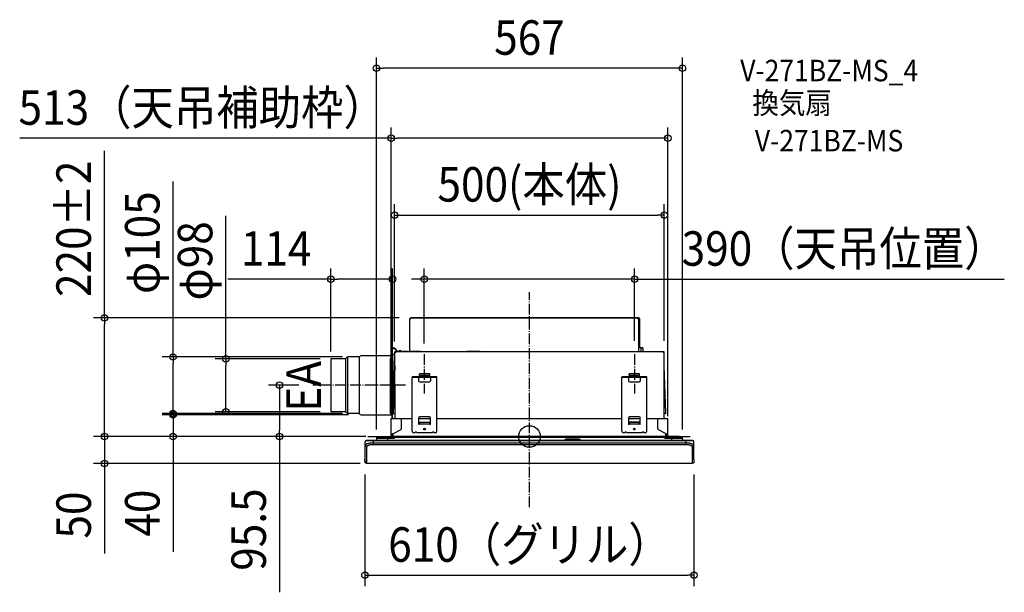
# Model space of a CAD drawing. Extents: x -945 to 880, y -289 to 773.
import ezdxf
from ezdxf.enums import TextEntityAlignment as Align

# ---------------------------------------------------------------- set-up
doc = ezdxf.new("R2010")
doc.units = 0
doc.header["$LTSCALE"] = 5
doc.header["$PDMODE"] = 3
doc.header["$PDSIZE"] = -2
doc.linetypes.add('DASHDOT', pattern=[5.5, 4, -0.6, 0.3, -0.6])
doc.layers.get('DEFPOINTS').update_dxf_attribs({"linetype": 'CONTINUOUS'})
for name, color, linetype in [('ARRANGE', 1, 'CONTINUOUS'), ('BASIS', 6, 'DASHDOT'), ('DETAIL', 5, 'CONTINUOUS'), ('ETC', 61, 'CONTINUOUS'), ('NOTE', 4, 'CONTINUOUS'), ('OUTLINE', 3, 'CONTINUOUS'), ('SIZE', 30, 'CONTINUOUS')]:
    doc.layers.add(name, color=color, linetype=linetype)
doc.styles.get("Standard").update_dxf_attribs({"font": 'SIMPLEX.shx', "width": 0.9, "height": 64, "bigfont": 'BIGFONT.shx'})

msp = doc.modelspace()

# ---------------------------------------------------------------- linework, layer by layer
at = {"layer": 'ARRANGE', "color": 1, "linetype": 'CONTINUOUS'}
msp.add_circle((0, 0), 19.999644, dxfattribs=at)
msp.add_point((0, 0), dxfattribs=at)
at = {"layer": 'BASIS', "color": 6, "linetype": 'DASHDOT'}
for p, q in [((0, -131.20774), (0, 267.761754)), ((-195, 152.8875), (-195, 79.7125)), ((195, 152.8875), (195, 79.7125)), ((-230.135732, 95.500002), (-401.464267, 95.500002)), ((-299.424054, 0.000002), (299.424054, -0.000002))]:
    msp.add_line(p, q, dxfattribs=at)
at = {"layer": 'DEFPOINTS', "color": 30, "linetype": 'CONTINUOUS'}
for p in [(-283.499974, 683.296986), (250, 410.905649), (-195, 291.913882), (-221.6, 219.999177), (-326.73296, 147.6), (-250, 156.1), (-195, 152.8875), (195, 157.3), (250, 157.3), (-368.2, 144.1), (-407.345451, 95.500002), (-660.862826, 42.6), (-563.044772, 46.1), (-368.2, 46.1), (-326.73296, 42.6), (-315.492862, 40.000002), (-660.862826, 0.000002), (-463.647761, 0.000002), (-427.345451, 0.000002), (-359.350005, 0.000002), (-359.350005, 0.000002), (-788.148031, -0.000823), (-283.499974, -0.000823), (-283.499974, -7.198956), (283.499974, -7.198956), (-788.148031, -49.999998), (-305, -50.2), (-293.953632, -49.999998), (305, -50.200001), (305, -257.299887)]:
    msp.add_point(p, dxfattribs=at)
at = {"layer": 'DEFPOINTS', "color": 1, "linetype": 'CONTINUOUS'}
for p in [(256.6, 553.481029), (-254, 291.913882), (-368.2, 137.989974), (-254, 137.989974), (-256.6, 23.223536), (256.6, 17.6)]:
    msp.add_point(p, dxfattribs=at)
at = {"layer": 'DETAIL', "color": 5, "linetype": 'CONTINUOUS'}
for p, q in [((202.8, 219.999177), (-219.8, 219.999177)), ((-219.8, 219.999177), (-219.8, 218.799177)), ((-18.8, 219.399177), (-219.8, 218.799177)), ((200.8, 219.399177), (-18.8, 219.399177)), ((202.8, 219.399177), (200.8, 219.399177)), ((200.8, 219.399177), (200.8, 218.199177)), ((202.8, 219.999177), (202.8, 219.399177)), ((202.8, 219.399177), (202.8, 218.799177)), ((-221.6, 157.3), (-221.6, 218.799177)), ((-221.6, 218.799177), (-219.8, 218.799177)), ((200.8, 218.199177), (202.6, 218.199177)), ((201.833407, 218.799177), (202.8, 218.799177)), ((202.6, 157.3), (202.6, 218.199177)), ((203.4, 218.799177), (202.8, 218.799177)), ((204, 218.799177), (203.4, 218.799177)), ((204, 164.9), (204, 218.799177)), ((204, 218.799177), (204.6, 218.799177)), ((204.6, 164.9), (204.6, 218.799177)), ((210.334407, 164.9), (202.6, 164.9)), ((206.7, 164.9), (206.7, 157.3)), ((210.334407, 164.9), (210.18848, 157.3)), ((-337.7, 147.6), (-341.2, 144.1)), ((-337.7, 147.6), (-337.7, 42.6)), ((-315.76592, 147.6), (-337.7, 147.6)), ((-315.8, 147.069392), (-315.781504, 147.463877)), ((-315.8, 147.069752), (-315.412335, 147.029959)), ((-315.8, 147.069392), (-315.8, 43.13059)), ((-315.781504, 147.463877), (-315.765919, 147.6)), ((-310.892522, 150.1), (-255.3, 150.1)), ((-254, 146.1), (-256, 146.1)), ((-254, 162.1), (-255.3, 162.1)), ((-255.3, 162.1), (-255.3, 146.1)), ((-254.8, 162.3), (-254.8, 146.1)), ((-254, 33.6), (-254, 162.3)), ((-253.999512, 40.113956), (-250.170842, 149.752717)), ((-250.404682, 150.345967), (-253.765685, 153.70697)), ((-250.373046, 163.9), (-253.2, 163.9)), ((-253.2, 163.1), (-250.373046, 163.1)), ((-250, 156.1), (-249.9, 33.6)), ((-248, 156.099918), (-250, 156.099918)), ((-249.76021, 162.81423), (-245.133222, 157.3)), ((-244.088896, 157.3), (-249.147375, 163.32846)), ((-228.5, 157.3), (-248.8, 157.299918)), ((-248, 156.699918), (-248.8, 156.699918)), ((-248, 157.299918), (-248, 156.099918)), ((-246.08136, 157.608726), (-246.086749, 157.3)), ((-241.956476, 158.1), (-244.760176, 158.1)), ((-241.999789, 158.016309), (-241.32001, 159.329813)), ((-240.875953, 159.6), (-239.124046, 159.6)), ((-238.00021, 158.016309), (-238.67999, 159.329813)), ((-226.764337, 158.1), (-238.043523, 158.1)), ((-237.984786, 158.1), (-237.982844, 158.087464)), ((-237.982844, 158.087464), (-237.981, 158.050485)), ((-237.981, 158.050485), (-237.979345, 157.990916)), ((-237.979345, 157.990916), (-237.978958, 157.968727)), ((-230.926843, 158.1), (-230.818081, 158.087464)), ((-230.818081, 158.087464), (-230.714774, 158.050485)), ((-230.714774, 158.050485), (-230.6221, 157.990916)), ((-230.6221, 157.990916), (-230.544707, 157.911745)), ((-230.544707, 157.911745), (-230.486476, 157.816942)), ((-230.486476, 157.816942), (-230.450327, 157.711261)), ((-230.450327, 157.711261), (-230.438072, 157.6)), ((-230.438072, 157.3), (-230.438072, 157.6)), ((-229.949342, 157.3), (-229.949342, 158.1)), ((-229.26433, 157.3), (-229.26433, 158.1)), ((-90, 157.3), (-228.5, 157.3)), ((-226.264337, 157.6), (-226.264337, 157.3)), ((-213, 157.9), (-221.6, 157.9)), ((-221.6, 157.6), (-221, 157.6)), ((-221, 157.3), (-221, 157.9)), ((-220.4, 157.3), (-220.4, 157.9)), ((-220.4, 157.6), (-219.8, 157.6)), ((-219.8, 157.6), (-219.8, 157.3)), ((-218.492319, 157.6), (-219.8, 157.6)), ((-218.49808, 157.9), (-218.486559, 157.3)), ((-215, 157.9), (-215, 157.3)), ((-213, 157.3), (-213, 157.9)), ((-201, 157.6), (-213, 157.6)), ((-201, 157.6), (-200.4, 157.6)), ((-201, 157.6), (-201, 157.3)), ((-200.4, 157.3), (-200.4, 157.6)), ((-91.4, 157.6), (-117, 157.6)), ((-95, 157.3), (-95, 157.6)), ((-92.6, 157.3), (-92.6, 157.6)), ((-92, 157.3), (-92, 157.6)), ((202.6, 157.9), (-91.4, 157.45)), ((-91.4, 157.3), (-91.4, 157.6)), ((248.8, 157.3), (-90, 157.3)), ((88.757235, 157.4), (88.757235, 157.890401)), ((104.519045, 157.9), (104.642766, 157.890401)), ((104.642766, 157.4), (104.642766, 157.890401)), ((120.18848, 157.3), (120.1904, 157.4)), ((120.690308, 157.4), (120.688388, 157.3)), ((126.709693, 157.4), (126.711613, 157.3)), ((127.211521, 157.3), (127.209601, 157.4)), ((187.2, 157.4), (187.2, 157.890401)), ((248, 156.1), (248, 157.3)), ((248.8, 156.7), (248, 156.7)), ((250, 156.1), (248, 156.1)), ((250, 33.6), (250, 156.1)), ((-368.2, 144.1), (-368.2, 46.1)), ((-341.2, 144.1), (-368.2, 144.1)), ((-341.2, 144.1), (-341.2, 46.1)), ((-258, 144.1), (-258, 44.4)), ((-249.9, 131.172385), (-252.961496, 43.502599)), ((-250.692023, 135.269207), (-250.737356, 135.277464)), ((-250.676877, 135.261793), (-250.692023, 135.269207)), ((-249.99605, 128.421856), (-249.9, 128.418246)), ((252.96037, 43.534875), (249.9, 131.172385)), ((249.926489, 128.724921), (249.9, 128.724965)), ((249.970657, 128.723658), (249.926489, 128.724921)), ((249.985595, 128.721288), (249.970657, 128.723658)), ((250.676677, 135.26752), (250.691873, 135.273502)), ((-171.5, 110.9), (-217.5, 110.9)), ((-217.5, 110.9), (-217.5, 109.3)), ((-204, 113.3), (-204, 116.3)), ((-185, 116.3), (-204, 116.3)), ((-185, 113.3), (-204, 113.3)), ((-202, 110.9), (-202, 113.3)), ((-187, 110.9), (-187, 113.3)), ((-185, 113.3), (-185, 116.3)), ((-171.5, 109.3), (-171.5, 110.9)), ((217.5, 110.9), (171.5, 110.9)), ((171.5, 110.9), (171.5, 109.3)), ((185, 113.3), (185, 116.3)), ((204, 116.3), (185, 116.3)), ((204, 113.3), (185, 113.3)), ((187, 110.9), (187, 113.3)), ((202, 110.9), (202, 113.3)), ((204, 113.3), (204, 116.3)), ((217.5, 109.3), (217.5, 110.9)), ((-171.5, 109.3), (-217.5, 109.3)), ((-217.5, 9.9), (-217.5, 109.3)), ((-205.5, 109.3), (-205.5, 103.3)), ((-203.5, 101.3), (-185.5, 101.3)), ((-183.5, 109.3), (-183.5, 103.3)), ((-171.5, 9.9), (-171.5, 109.3)), ((171.5, 9.9), (171.5, 109.3)), ((217.5, 109.3), (171.5, 109.3)), ((183.5, 109.3), (183.5, 103.3)), ((185.5, 101.3), (203.5, 101.3)), ((205.5, 109.3), (205.5, 103.3)), ((217.5, 9.9), (217.5, 109.3)), ((252.285809, 62.851752), (252.270872, 62.854122)), ((-341.2, 46.1), (-368.2, 46.1)), ((-337.7, 42.6), (-341.2, 46.1)), ((-315.76592, 42.6), (-337.7, 42.6)), ((-315.765919, 42.6), (-315.781505, 42.736127)), ((-310.892522, 40.1), (-255.3, 40.1)), ((-254, 42.4), (-256, 42.4)), ((-255.3, 42.4), (-255.3, 33.6)), ((-254.8, 42.4), (-254.8, 33.6)), ((-251.979558, 42.467852), (-249.9, 42.431553)), ((251.978431, 42.500128), (249.9, 42.463849)), ((-256.6, 33.6), (-217.5, 33.6)), ((-256.6, 1.6), (-256.6, 33.6)), ((-254.8, 34.908103), (-254, 34.908103)), ((-237.5, 15.415621), (-237.5, 30.6)), ((-205.5, 34.4), (-205.5, 23.4)), ((-205.5, 33.6), (-183.5, 33.6)), ((-205.5, 26.9), (-183.5, 26.9)), ((-185.5, 36.4), (-203.5, 36.4)), ((-203.5, 23.4), (-203.5, 26.9)), ((-203.5, 26.597221), (-185.5, 26.597221)), ((-203.5, 23.4), (-185.5, 23.4)), ((-185.5, 26.9), (-185.5, 23.4)), ((-183.5, 23.4), (-183.5, 34.4)), ((-171.5, 33.6), (171.5, 33.6)), ((183.5, 34.4), (183.5, 23.4)), ((183.5, 33.6), (205.5, 33.6)), ((205.5, 26.9), (183.5, 26.9)), ((203.5, 36.4), (185.5, 36.4)), ((185.5, 23.4), (185.5, 26.9)), ((185.5, 26.597221), (203.5, 26.597221)), ((185.5, 23.4), (203.5, 23.4)), ((203.5, 26.9), (203.5, 23.4)), ((205.5, 23.4), (205.5, 34.4)), ((217.5, 33.6), (256.6, 33.6)), ((237.5, 30.6), (237.5, 15.415621)), ((256.6, 1.6), (256.6, 33.6)), ((-278, 0), (-258.2, 0)), ((-278, 0), (-278, -1.6)), ((-255, 4.437696), (-256.6, 4.437696)), ((-253.4, 5.275393), (-255, 4.437696)), ((-255, 1.6), (-255, 4.437696)), ((-254.8, 3.3), (-255, 3.3)), ((-254.8, -0.088629), (-254.8, 4.542408)), ((-254, 3.983853), (-254.8, 3.983853)), ((-254, 0.808498), (-254.8, 0.808498)), ((254.074517, 0), (-254.074516, 0)), ((-254, 0), (-254, 4.961257)), ((-252.5, 3.3), (-254, 3.3)), ((-253.4, 5.275393), (-239.108499, 12.757854)), ((-252.5, 0), (-252.5, 5.746597)), ((-212, 6.9), (-214.5, 6.9)), ((-212, 6.9), (-212, 7.1)), ((-209, 6.9), (-209, 7.1)), ((-180, 6.9), (-209, 6.9)), ((-180, 6.9), (-180, 7.1)), ((-177, 6.9), (-177, 7.1)), ((-174.5, 6.9), (-177, 6.9)), ((52.5, 0), (52.5, -1.6)), ((54.5, 0), (54.5, -1.6)), ((105.5, -1.6), (105.5, 0)), ((107.5, -1.6), (107.5, 0)), ((177, 6.9), (174.5, 6.9)), ((177, 6.9), (177, 7.1)), ((180, 6.9), (180, 7.1)), ((209, 6.9), (180, 6.9)), ((209, 6.9), (209, 7.1)), ((212, 6.9), (212, 7.1)), ((214.5, 6.9), (212, 6.9)), ((253.4, 5.275393), (239.108499, 12.757854)), ((252.5, 0), (252.5, 5.746597)), ((255, 4.437696), (253.4, 5.275393)), ((254, 0), (254, 4.961257)), ((254, 3.983853), (254.8, 3.983853)), ((254, 0.808498), (254.8, 0.808498)), ((254.8, -0.088636), (254.8, 4.542408)), ((255, 4.437696), (255, 1.6)), ((255, 4.437696), (256.6, 4.437696)), ((278, 0), (258.2, 0)), ((278, -1.6), (278, 0)), ((-305.00235, -10.700517), (-304.99765, -42.509587)), ((-304.832839, -16.426236), (-304.893063, -16.834499)), ((-304.893063, -16.834499), (-301.393063, -18.250343)), ((-304.6528, -16.018862), (-304.832839, -16.426236)), ((-304.354778, -15.615644), (-304.6528, -16.018862)), ((-303.941981, -15.220652), (-304.354778, -15.615644)), ((-303.417958, -14.836635), (-303.941981, -15.220652)), ((-302.788726, -14.467747), (-303.417958, -14.836635)), ((-302.061457, -14.117573), (-302.788726, -14.467747)), ((-301.243314, -13.788769), (-302.061457, -14.117573)), ((301.609287, -7.2), (-301.609287, -7.2)), ((301.609212, -7.708726), (-301.609211, -7.708726)), ((-301.393063, -18.250343), (-301.343539, -17.933146)), ((-301.391657, -23.239608), (-301.393063, -18.250343)), ((-301.343539, -17.933146), (-301.194818, -17.616865)), ((-300.341348, -13.483977), (-301.243314, -13.788769)), ((-301.194818, -17.616865), (-300.94952, -17.305921)), ((-300.94952, -17.305921), (-300.612191, -17.00394)), ((-300.719127, -17.00394), (-300.2915, -16.71174)), ((-299.471572, -13.205547), (-300.448285, -13.483977)), ((-300.2915, -16.71174), (-299.779, -16.432964)), ((-299.779, -16.432964), (-299.189907, -16.171231)), ((-298.42965, -12.956007), (-299.471572, -13.205547)), ((-299.189907, -16.171231), (-298.528327, -15.927673)), ((-298.528327, -15.927673), (-297.800444, -15.704288)), ((-297.32994, -12.736605), (-298.42965, -12.956007)), ((-297.800444, -15.704288), (-297.017041, -15.503934)), ((-296.180917, -12.548747), (-297.32994, -12.736605)), ((-297.017041, -15.503934), (-296.18554, -15.327879)), ((-296.18554, -15.327879), (-295.308677, -15.176352)), ((-294.991602, -12.393469), (-296.180917, -12.548747)), ((-295.308677, -15.176352), (-294.395802, -15.050732)), ((-293.771508, -12.27165), (-294.991602, -12.393469)), ((-294.395802, -15.050732), (-293.455573, -14.951987)), ((-292.527345, -12.184359), (-293.771508, -12.27165)), ((-293.455573, -14.951987), (-292.487136, -14.880469)), ((-291.267769, -12.132293), (-292.527345, -12.184359)), ((-292.487136, -14.880469), (-291.498088, -14.837288)), ((-291.498088, -14.837288), (-290.5, -14.822956)), ((-290, -12.115168), (-291.267769, -12.132293)), ((-290, -12.115168), (-290.5, -14.822956)), ((-290.5, -14.822956), (290.5, -14.822956)), ((-290, -7.2), (-290, -12.115168)), ((290, -12.115168), (-290, -12.115168)), ((-283.360359, -1.6), (-283.5, -7.2)), ((-251, -3.6), (-283.395269, -3.6)), ((-283.360359, -1.6), (-278, -1.6)), ((-278, -1.6), (-260.2, -1.6)), ((-277.5, -3.2), (-277.5, -1.6)), ((-257.662741, -3.2), (-277.5, -3.2)), ((-263.5, -3.6), (-263.5, -7.2)), ((-260.2, -1.6), (-257.662741, -1.6)), ((-256.53137, -1.131371), (-256.337258, -0.937258)), ((-255.205887, -2.068629), (-255.4, -2.262742)), ((254.074517, -1.6), (-254.074516, -1.6)), ((-250.965089, -1.6), (-251, -3.6)), ((56.437257, -0.000663), (56.220616, -0.000041)), ((56.642546, -0.003268), (56.437257, -0.000663)), ((56.832177, -0.009939), (56.642546, -0.003268)), ((57.00238, -0.023135), (56.832177, -0.009939)), ((57.149466, -0.045259), (57.00238, -0.023135)), ((57.271745, -0.078535), (57.149466, -0.045259)), ((57.369188, -0.125494), (57.271745, -0.078535)), ((57.441054, -0.189062), (57.369188, -0.125494)), ((57.485214, -0.271495), (57.441054, -0.189062)), ((57.5, -0.373341), (57.485214, -0.271495)), ((57.5, -0.373341), (57.5, -1.6)), ((92, -5), (68, -5)), ((102.514791, -0.271481), (102.5, -0.373341)), ((102.5, -1.6), (102.5, -0.373341)), ((102.5589, -0.18912), (102.514791, -0.271481)), ((102.630619, -0.125619), (102.5589, -0.18912)), ((102.72796, -0.078642), (102.630619, -0.125619)), ((102.850224, -0.045322), (102.72796, -0.078642)), ((102.997326, -0.023167), (102.850224, -0.045322)), ((103.167497, -0.009956), (102.997326, -0.023167)), ((103.357111, -0.003276), (103.167497, -0.009956)), ((103.562573, -0.000664), (103.357111, -0.003276)), ((103.779342, -0.000042), (103.562573, -0.000664)), ((250.96509, -1.6), (251, -3.6)), ((283.39527, -3.6), (251, -3.6)), ((255.4, -2.262742), (255.205888, -2.068629)), ((256.337259, -0.937258), (256.531371, -1.131371)), ((260.2, -1.6), (257.662742, -1.6)), ((277.5, -3.2), (257.662742, -3.2)), ((278, -1.6), (260.2, -1.6)), ((263.5, -3.6), (263.5, -7.2)), ((277.5, -1.6), (277.5, -3.2)), ((283.36036, -1.6), (278, -1.6)), ((283.36036, -1.6), (283.5, -7.2)), ((290, -12.115168), (290, -7.2)), ((290, -12.115168), (290.5, -14.822956)), ((291.267667, -12.132289), (290, -12.115168)), ((290.5, -14.822956), (291.497193, -14.837263)), ((292.527217, -12.184347), (291.267667, -12.132289)), ((291.497193, -14.837263), (292.485977, -14.880404)), ((292.485977, -14.880404), (293.454762, -14.951919)), ((293.771412, -12.271633), (292.527217, -12.184347)), ((293.454762, -14.951919), (294.395255, -15.05067)), ((294.991492, -12.393447), (293.771412, -12.271633)), ((294.395255, -15.05067), (295.308368, -15.176306)), ((296.180763, -12.548718), (294.991492, -12.393447)), ((295.308368, -15.176306), (296.18557, -15.327886)), ((297.32974, -12.736568), (296.180763, -12.548718)), ((296.18557, -15.327886), (297.01713, -15.503956)), ((297.01713, -15.503956), (297.800287, -15.704247)), ((298.429465, -12.955968), (297.32974, -12.736568)), ((297.800287, -15.704247), (298.52786, -15.927508)), ((299.471371, -13.205496), (298.429465, -12.955968)), ((298.52786, -15.927508), (299.189063, -16.170876)), ((299.189063, -16.170876), (299.777584, -16.432298)), ((300.44812, -13.483926), (299.471371, -13.205496)), ((299.670647, -16.432298), (300.182709, -16.710684)), ((300.182709, -16.710684), (300.610558, -17.002578)), ((301.243181, -13.788719), (300.341183, -13.483926)), ((300.610558, -17.002578), (300.948546, -17.30438)), ((300.948546, -17.30438), (301.194386, -17.615349)), ((301.194386, -17.615349), (301.34342, -17.932157)), ((302.061352, -14.117526), (301.243181, -13.788719)), ((301.34342, -17.932157), (301.393063, -18.250343)), ((301.393063, -18.250343), (301.391657, -23.239608)), ((304.893063, -16.834499), (301.393063, -18.250343)), ((302.788621, -14.467688), (302.061352, -14.117526)), ((303.417873, -14.836574), (302.788621, -14.467688)), ((303.941925, -15.220601), (303.417873, -14.836574)), ((304.354745, -15.615605), (303.941925, -15.220601)), ((304.652778, -16.018826), (304.354745, -15.615605)), ((304.832832, -16.426211), (304.652778, -16.018826)), ((304.893063, -16.834499), (304.832832, -16.426211)), ((304.99765, -42.509579), (305.00235, -10.700517)), ((-301.393063, -50.000823), (-301.39177, -34.090517)), ((-301.39177, -34.090517), (-301.391381, -25.713414)), ((-301.391381, -25.713414), (-301.391657, -23.239608)), ((301.391657, -23.239608), (301.393063, -49.999998)), ((-304.99765, -42.509587), (-304.997648, -42.518237)), ((-304.997648, -42.518237), (-304.893063, -48.509906)), ((-304.997648, -42.518237), (-304.997646, -42.708233)), ((-304.896384, -48.509964), (-304.997645, -42.708726)), ((-304.997643, -42.552386), (-304.893654, -48.509916)), ((-304.126603, -48.829127), (-304.894086, -48.501012)), ((-303.265983, -49.197547), (-304.126603, -48.829127)), ((-302.345077, -49.592277), (-303.265983, -49.197547)), ((-301.39306, -50.000823), (-302.345077, -49.592277)), ((-173.144088, -49.999998), (-301.393063, -49.999998)), ((301.393063, -49.999998), (-177.010229, -49.999997)), ((302.345071, -49.592281), (301.393063, -49.999998)), ((303.265981, -49.19755), (302.345071, -49.592281)), ((304.126604, -48.829129), (303.265981, -49.19755)), ((304.894089, -48.501012), (304.126604, -48.829129)), ((304.997648, -42.518237), (304.893063, -48.509906)), ((304.997643, -42.552386), (304.893654, -48.509916)), ((304.997645, -42.708726), (304.896384, -48.509964)), ((304.997643, -42.552386), (304.997648, -42.518237)), ((304.997646, -42.708625), (304.997643, -42.552621)), ((304.997648, -42.518237), (304.99765, -42.509579))]:
    msp.add_line(p, q, dxfattribs=at)
for centre in [(-194.5, 13.9), (194.5, 13.9)]:
    msp.add_circle(centre, 1.6, dxfattribs=at)
for centre, radius, start, end in [((-219.8, 218.799177), 1.2, 90, 180), ((-219.8, 218.799177), 0.6, 90, 180), ((200.8, 218.199177), 1.2, 0, 90), ((202.8, 218.799177), 1.2, 0, 90), ((202.8, 218.799177), 0.6, 0, 90), ((200.8, 218.199177), 0.6, 0, 90), ((-310.892522, 144.1), 6, 90, 144.314665), ((-256, 144.1), 2, 90, 180), ((-253.2, 162.3), 1.6, 90, 180), ((-253.2, 162.3), 0.8, 90, 180), ((-253.2, 154.272656), 0.8, 180, 225), ((-250.970367, 149.780289), 0.8, 357.999468, 44.999637), ((-250.373046, 162.3), 1.6, 40, 90), ((-250.373046, 162.3), 0.8, 40, 90), ((-248.8, 156.099918), 1.2, 90, 180), ((-248.8, 156.099918), 0.6, 90, 180), ((-245.581437, 157.6), 0.5, 112.389206, 179), ((-240.223564, 157.097057), 2, 152.637024, 174.16984), ((-240.875953, 159.1), 0.5, 90, 152.637024), ((-239.124046, 159.1), 0.5, 27.362976, 90), ((-239.776435, 157.097057), 2, 5.83016, 27.362976), ((-226.764337, 157.6), 0.5, 0, 90), ((88.757235, 159.4), 2, 270, 311.225881), ((104.642766, 159.4), 2, 228.774119, 270), ((248.8, 156.1), 1.2, 0, 90), ((248.8, 156.1), 0.6, 0, 90), ((-203.5, 103.3), 2, 180, 270), ((-185.5, 103.3), 2, 270, 0), ((185.5, 103.3), 2, 180, 270), ((203.5, 103.3), 2, 270, 0), ((-310.892522, 46.1), 6, 215.685335, 270), ((-256, 44.4), 2, 180, 270), ((-251.962105, 43.467699), 1, 178, 269), ((251.960979, 43.499976), 1, 271, 2), ((-240.5, 30.6), 3, 0, 90), ((-203.5, 34.4), 2, 90, 180), ((-204.5, 23.4), 1, 180, 0), ((-185.5, 34.4), 2, 0, 90), ((-184.5, 23.4), 1, 180, 0), ((185.5, 34.4), 2, 90, 180), ((184.5, 23.4), 1, 180, 0), ((203.5, 34.4), 2, 0, 90), ((204.5, 23.4), 1, 180, 0), ((240.5, 30.6), 3, 90, 180), ((-258.2, 1.6), 1.6, 270, 0), ((-254.074516, -3.2), 3.2, 90, 135), ((-258.2, 1.6), 3.2, 318.718612, 0), ((-240.5, 15.415621), 3, 297.634765, 0), ((-214.5, 9.9), 3, 180, 270), ((-210.5, 7.1), 1.5, 0, 180), ((-178.5, 7.1), 1.5, 0, 180), ((-174.5, 9.9), 3, 270, 0), ((174.5, 9.9), 3, 180, 270), ((178.5, 7.1), 1.5, 0, 180), ((210.5, 7.1), 1.5, 0, 180), ((214.5, 9.9), 3, 270, 0), ((240.5, 15.415621), 3, 180, 242.365235), ((254.074517, -3.2), 3.2, 45, 90), ((258.2, 1.6), 3.2, 180, 221.271426), ((258.2, 1.6), 1.6, 180, 270), ((-301.50235, -10.7), 3.5, 90, 180.008467), ((-301.502275, -11.208726), 3.5, 90, 180.008467), ((-258.2, 1.6), 3.2, 278.133855, 301.422508), ((-257.662741, 0), 1.6, 270, 315), ((-257.662741, 0), 3.2, 270, 315), ((-254.074516, -3.2), 1.6, 90, 135), ((68, -8), 3, 90, 164.517953), ((92, -8), 3, 15.482047, 90), ((254.074517, -3.2), 1.6, 45, 90), ((257.662742, 0), 3.2, 225, 270), ((257.662742, 0), 1.6, 225, 270), ((258.2, 1.6), 3.2, 238.574267, 261.818543), ((301.502275, -11.208726), 3.5, 359.991533, 90), ((301.50235, -10.7), 3.5, 359.991533, 90)]:
    msp.add_arc(centre, radius, start, end, dxfattribs=at)
at = {"layer": 'OUTLINE', "color": 3, "linetype": 'CONTINUOUS'}
for p, q in [((202.8, 219.999177), (-219.8, 219.999177)), ((-219.8, 219.999177), (-219.8, 218.799177)), ((-18.8, 219.399177), (-219.8, 218.799177)), ((200.8, 219.399177), (-18.8, 219.399177)), ((202.8, 219.399177), (200.8, 219.399177)), ((200.8, 219.399177), (200.8, 218.199177)), ((202.8, 219.999177), (202.8, 219.399177)), ((202.8, 219.399177), (202.8, 218.799177)), ((-221.6, 157.3), (-221.6, 218.799177)), ((-221.6, 218.799177), (-219.8, 218.799177)), ((200.8, 218.199177), (202.6, 218.199177)), ((201.833407, 218.799177), (202.8, 218.799177)), ((202.6, 157.3), (202.6, 218.199177)), ((203.4, 218.799177), (202.8, 218.799177)), ((204, 218.799177), (203.4, 218.799177)), ((204, 164.9), (204, 218.799177)), ((204, 218.799177), (204.6, 218.799177)), ((204.6, 164.9), (204.6, 218.799177)), ((210.334407, 164.9), (202.6, 164.9)), ((206.7, 164.9), (206.7, 157.3)), ((210.334407, 164.9), (210.18848, 157.3)), ((-337.7, 147.6), (-341.2, 144.1)), ((-315.76592, 147.6), (-337.7, 147.6)), ((-315.8, 147.069392), (-315.781504, 147.463877)), ((-315.8, 147.069752), (-315.412335, 147.029959)), ((-315.781504, 147.463877), (-315.765919, 147.6)), ((-310.892522, 150.1), (-255.3, 150.1)), ((-254, 146.1), (-256, 146.1)), ((-254, 162.1), (-255.3, 162.1)), ((-255.3, 162.1), (-255.3, 146.1)), ((-254, 33.6), (-254, 162.3)), ((-250.373046, 163.9), (-253.2, 163.9)), ((-244.760176, 158.1), (-249.147375, 163.32846)), ((-241.956476, 158.1), (-244.760176, 158.1)), ((-241.999789, 158.016309), (-241.32001, 159.329813)), ((-240.875953, 159.6), (-239.124046, 159.6)), ((-238.00021, 158.016309), (-238.67999, 159.329813)), ((-226.764337, 158.1), (-238.043523, 158.1)), ((-237.984786, 158.1), (-237.982844, 158.087464)), ((-237.982844, 158.087464), (-237.981, 158.050485)), ((-237.981, 158.050485), (-237.979345, 157.990916)), ((-237.979345, 157.990916), (-237.978958, 157.968727)), ((-230.926843, 158.1), (-230.818081, 158.087464)), ((-226.264337, 157.6), (-226.264337, 157.3)), ((-90, 157.3), (-226.264337, 157.3)), ((-213, 157.9), (-221.6, 157.9)), ((-221.6, 157.6), (-221, 157.6)), ((-221, 157.3), (-221, 157.9)), ((-220.4, 157.3), (-220.4, 157.9)), ((-220.4, 157.6), (-219.8, 157.6)), ((-219.8, 157.6), (-219.8, 157.3)), ((-218.492319, 157.6), (-219.8, 157.6)), ((-218.49808, 157.9), (-218.486559, 157.3)), ((-215, 157.9), (-215, 157.3)), ((-213, 157.3), (-213, 157.9)), ((-201, 157.6), (-213, 157.6)), ((-201, 157.6), (-200.4, 157.6)), ((-201, 157.6), (-201, 157.3)), ((-200.4, 157.3), (-200.4, 157.6)), ((-91.4, 157.6), (-117, 157.6)), ((-95, 157.3), (-95, 157.6)), ((-92.6, 157.3), (-92.6, 157.6)), ((-92, 157.3), (-92, 157.6)), ((202.6, 157.9), (-91.4, 157.45)), ((-91.4, 157.3), (-91.4, 157.6)), ((248.8, 157.3), (-90, 157.3)), ((88.757235, 157.4), (88.757235, 157.890401)), ((104.519045, 157.9), (104.642766, 157.890401)), ((104.642766, 157.4), (104.642766, 157.890401)), ((120.18848, 157.3), (120.1904, 157.4)), ((120.690308, 157.4), (120.688388, 157.3)), ((126.709693, 157.4), (126.711613, 157.3)), ((127.211521, 157.3), (127.209601, 157.4)), ((187.2, 157.4), (187.2, 157.890401)), ((248, 156.1), (248, 157.3)), ((248.8, 156.7), (248, 156.7)), ((250, 156.1), (248, 156.1)), ((250, 33.6), (250, 156.1)), ((-368.2, 144.1), (-368.2, 46.1)), ((-341.2, 144.1), (-368.2, 144.1)), ((-258, 144.1), (-258, 44.4)), ((252.96037, 43.534875), (249.9, 131.172385)), ((249.926489, 128.724921), (249.9, 128.724965)), ((249.970657, 128.723658), (249.926489, 128.724921)), ((249.985595, 128.721288), (249.970657, 128.723658)), ((250.676677, 135.26752), (250.691873, 135.273502)), ((252.285809, 62.851752), (252.270872, 62.854122)), ((-341.2, 46.1), (-368.2, 46.1)), ((-337.7, 42.6), (-341.2, 46.1)), ((-315.76592, 42.6), (-337.7, 42.6)), ((-315.765919, 42.6), (-315.781505, 42.736127)), ((-310.892522, 40.1), (-255.3, 40.1)), ((-254, 42.4), (-256, 42.4)), ((-255.3, 42.4), (-255.3, 33.6)), ((-254.8, 42.4), (-254.8, 33.6)), ((251.978431, 42.500128), (249.9, 42.463849)), ((-256.6, 1.6), (-256.6, 33.6)), ((-254.8, 34.908103), (-254, 34.908103)), ((250, 33.6), (256.6, 33.6)), ((256.6, 1.6), (256.6, 33.6)), ((-278, 0), (-258.2, 0)), ((-278, 0), (-278, -1.6)), ((278, 0), (258.2, 0)), ((278, -1.6), (278, 0)), ((-305.00235, -10.700517), (-304.99765, -42.509587)), ((-304.832839, -16.426236), (-304.893063, -16.834499)), ((301.609287, -7.2), (-301.609287, -7.2)), ((301.609212, -7.708726), (-301.609211, -7.708726)), ((-283.360359, -1.6), (-283.5, -7.2)), ((-283.360359, -1.6), (-278, -1.6)), ((283.36036, -1.6), (278, -1.6)), ((283.36036, -1.6), (283.5, -7.2)), ((304.99765, -42.509579), (305.00235, -10.700517)), ((-304.99765, -42.509587), (-304.997648, -42.518237)), ((-304.997648, -42.518237), (-304.893063, -48.509906)), ((-304.997648, -42.518237), (-304.997646, -42.708233)), ((-304.896384, -48.509964), (-304.997645, -42.708726)), ((-304.997643, -42.552386), (-304.893654, -48.509916)), ((-304.126603, -48.829127), (-304.894086, -48.501012)), ((-303.265983, -49.197547), (-304.126603, -48.829127)), ((-302.345077, -49.592277), (-303.265983, -49.197547)), ((-301.39306, -50.000823), (-302.345077, -49.592277)), ((-173.144088, -49.999998), (-301.393063, -49.999998)), ((301.393063, -49.999998), (-177.010229, -49.999997)), ((302.345071, -49.592281), (301.393063, -49.999998)), ((303.265981, -49.19755), (302.345071, -49.592281)), ((304.126604, -48.829129), (303.265981, -49.19755)), ((304.894089, -48.501012), (304.126604, -48.829129)), ((304.997648, -42.518237), (304.893063, -48.509906)), ((304.997643, -42.552386), (304.893654, -48.509916)), ((304.997645, -42.708726), (304.896384, -48.509964)), ((304.997643, -42.552386), (304.997648, -42.518237)), ((304.997646, -42.708625), (304.997643, -42.552621)), ((304.997648, -42.518237), (304.99765, -42.509579))]:
    msp.add_line(p, q, dxfattribs=at)
for centre, radius, start, end in [((-219.8, 218.799177), 1.2, 90, 180), ((-219.8, 218.799177), 0.6, 90, 180), ((200.8, 218.199177), 1.2, 0, 90), ((202.8, 218.799177), 1.2, 0, 90), ((202.8, 218.799177), 0.6, 0, 90), ((200.8, 218.199177), 0.6, 0, 90), ((-310.892522, 144.1), 6, 90, 144.314665), ((-256, 144.1), 2, 90, 180), ((-253.2, 162.3), 1.6, 90, 180), ((-250.373046, 162.3), 1.6, 40, 90), ((-240.875953, 159.1), 0.5, 90, 152.637024), ((-239.124046, 159.1), 0.5, 27.362976, 90), ((-226.764337, 157.6), 0.5, 0, 90), ((88.757235, 159.4), 2, 270, 311.225881), ((104.642766, 159.4), 2, 228.774119, 270), ((248.8, 156.1), 1.2, 0, 90), ((248.8, 156.1), 0.6, 0, 90), ((-310.892522, 46.1), 6, 215.685335, 270), ((-256, 44.4), 2, 180, 270), ((251.960979, 43.499976), 1, 271, 2), ((-258.2, 1.6), 1.6, 270, 0), ((258.2, 1.6), 1.6, 180, 270), ((-301.50235, -10.7), 3.5, 90, 180.008467), ((-301.502275, -11.208726), 3.5, 90, 180.008467), ((301.502275, -11.208726), 3.5, 359.991533, 90), ((301.50235, -10.7), 3.5, 359.991533, 90)]:
    msp.add_arc(centre, radius, start, end, dxfattribs=at)
at = {"layer": 'SIZE', "color": 30, "linetype": 'CONTINUOUS'}
for p, q in [((-283.499974, 12.801044), (-283.499974, 703.296986)), ((283.499974, 12.801044), (283.499974, 703.296986)), ((-283.499974, 683.296986), (-271.499974, 683.296986)), ((271.499974, 683.296986), (-271.499974, 683.296986)), ((283.499974, 683.296986), (271.499974, 683.296986)), ((-256.6, 43.223536), (-256.6, 573.481029)), ((256.6, 37.6), (256.6, 573.481029)), ((-256.6, 553.481029), (-945.068571, 553.481029)), ((244.6, 553.481029), (-244.6, 553.481029)), ((-788.148031, 219.999177), (-788.148031, 529.797654)), ((-660.862826, 147.6), (-660.862826, 473.450287)), ((-250, 176.1), (-250, 430.905649)), ((250, 177.3), (250, 430.905649)), ((-563.044772, 144.1), (-563.044772, 409.350397)), ((-250, 410.905649), (-238, 410.905649)), ((-238, 410.905649), (238, 410.905649)), ((250, 410.905649), (238, 410.905649)), ((-368.2, 157.989974), (-368.2, 311.913882)), ((-254, 157.989974), (-254, 311.913882)), ((-195, 172.8875), (-195, 311.913882)), ((195, 177.3), (195, 311.913882)), ((-368.2, 291.913882), (-559.114286, 291.913882)), ((-266, 291.913882), (-356.2, 291.913882)), ((-207, 291.913882), (-219, 291.913882)), ((-195, 291.913882), (-207, 291.913882)), ((195, 291.913882), (-195, 291.913882)), ((195, 291.913882), (207, 291.913882)), ((207, 291.913882), (880.353809, 291.913882)), ((-241.6, 219.999177), (-808.148031, 219.999177)), ((-788.148031, 219.999177), (-788.148031, 207.999177)), ((-788.148031, 11.999177), (-788.148031, 207.999177)), ((-346.73296, 147.6), (-680.862826, 147.6)), ((-660.862826, 147.6), (-660.862826, 135.6)), ((-660.862826, 54.6), (-660.862826, 135.6)), ((-388.2, 144.1), (-583.044772, 144.1)), ((-563.044772, 144.1), (-563.044772, 132.1)), ((-563.044772, 58.1), (-563.044772, 132.1)), ((-427.345451, 95.500002), (-483.647761, 95.500002)), ((-463.647761, 95.500002), (-463.647761, 83.500002)), ((-463.647761, 83.500002), (-463.647761, 12.000002)), ((-660.862826, 52.000002), (-660.862826, 64.000002)), ((-563.044772, 46.1), (-563.044772, 58.1)), ((-346.73296, 42.6), (-680.862826, 42.6)), ((-335.492862, 40.000002), (-680.862826, 40.000002)), ((-660.862826, 42.6), (-660.862826, 54.6)), ((-660.862826, 40.000002), (-660.862826, 52.000002)), ((-660.862826, 40.000002), (-660.862826, 0.000002)), ((-388.2, 46.1), (-583.044772, 46.1)), ((-788.148031, 12.000002), (-788.148031, 24.000002)), ((-379.350005, 0.000002), (-808.148031, 0.000002)), ((-788.148031, 0.000002), (-788.148031, 12.000002)), ((-788.148031, -0.000823), (-788.148031, 11.999177)), ((-788.148031, 0.000002), (-788.148031, -49.999998)), ((-379.350005, 0.000002), (-680.862826, 0.000002)), ((-660.862826, 0.000002), (-660.862826, -11.999998)), ((-447.345451, 0.000002), (-483.647761, 0.000002)), ((-463.647761, 0.000002), (-463.647761, 12.000002)), ((-463.647761, 0.000002), (-463.647761, -289.001067)), ((-303.499974, -0.000823), (-808.148031, -0.000823)), ((-660.862826, -11.999998), (-660.862826, -213.728575)), ((-313.953632, -49.999998), (-808.148031, -49.999998)), ((-788.148031, -49.999998), (-788.148031, -61.999998)), ((-788.148031, -61.999998), (-788.148031, -217.257141)), ((-305, -70.2), (-305, -277.299887)), ((305, -70.200001), (305, -277.299887)), ((-305, -257.299887), (-293, -257.299887)), ((-293, -257.299887), (293, -257.299887)), ((305, -257.299887), (293, -257.299887))]:
    msp.add_line(p, q, dxfattribs=at)
at = {"layer": 'SIZE', "color": 7, "linetype": 'CONTINUOUS'}
for p, q in [((-256.6, 553.481029), (-244.6, 553.481029)), ((256.6, 553.481029), (244.6, 553.481029)), ((-368.2, 291.913882), (-356.2, 291.913882)), ((-254, 291.913882), (-266, 291.913882))]:
    msp.add_line(p, q, dxfattribs=at)
at = {"layer": 'SIZE', "color": 30, "linetype": 'CONTINUOUS'}
for centre in [(-283.499974, 683.296986), (283.499974, 683.296986), (-250, 410.905649), (250, 410.905649), (-195, 291.913882), (195, 291.913882), (-788.148031, 219.999177), (-660.862826, 147.6), (-563.044772, 144.1), (-463.647761, 95.500002), (-660.862826, 42.6), (-660.862826, 40.000002), (-563.044772, 46.1), (-788.148031, 0.000002), (-788.148031, -0.000823), (-660.862826, 0.000002), (-463.647761, 0.000002), (-788.148031, -49.999998), (-305, -257.299887), (305, -257.299887)]:
    msp.add_circle(centre, 6, dxfattribs=at)
at = {"layer": 'SIZE', "color": 7, "linetype": 'CONTINUOUS'}
for centre in [(-256.6, 553.481029), (256.6, 553.481029), (-368.2, 291.913882), (-254, 291.913882)]:
    msp.add_circle(centre, 6, dxfattribs=at)

# ---------------------------------------------------------------- texts
at = {"layer": 'ETC', "color": 61, "linetype": 'CONTINUOUS', "width": 0.9}
for s, p in [('V-271BZ-MS_4', (390.767732, 659.002616)), ('換気扇', (413.270248, 598.9325)), ('V-271BZ-MS', (417.914621, 528.978422))]:
    msp.add_text(s, height=40, dxfattribs=at).set_placement(p)
at = {"layer": 'NOTE', "color": 4, "linetype": 'CONTINUOUS', "width": 0.9}
msp.add_text('EA', height=64, rotation=90, dxfattribs=at).set_placement((-386.834531, 46.1))
at = {"layer": 'SIZE', "color": 30, "linetype": 'CONTINUOUS', "width": 0.9}
for s, p in [('567', (0, 708.296986)), ('513（天吊補助枠）', (-606.834286, 578.481029)), ('500(本体)', (0, 435.905649)), ('390（天吊位置）', (583.264415, 316.913882)), ('114', (-469.657143, 316.913882)), ('610（グリル）', (0, -232.299887))]:
    msp.add_text(s, height=64, dxfattribs=at).set_placement(p, align=Align.CENTER)
for s, p in [('220±2', (-813.148031, 385.527836)), ('φ105', (-685.862826, 359.678932)), ('φ98', (-588.044772, 325.928196)), ('50', (-813.148031, -145.62857)), ('40', (-685.862826, -142.100003)), ('95.5', (-488.647761, -172.609155))]:
    msp.add_text(s, height=64, rotation=90, dxfattribs=at).set_placement(p, align=Align.CENTER)

doc.saveas('drawing.dxf')
